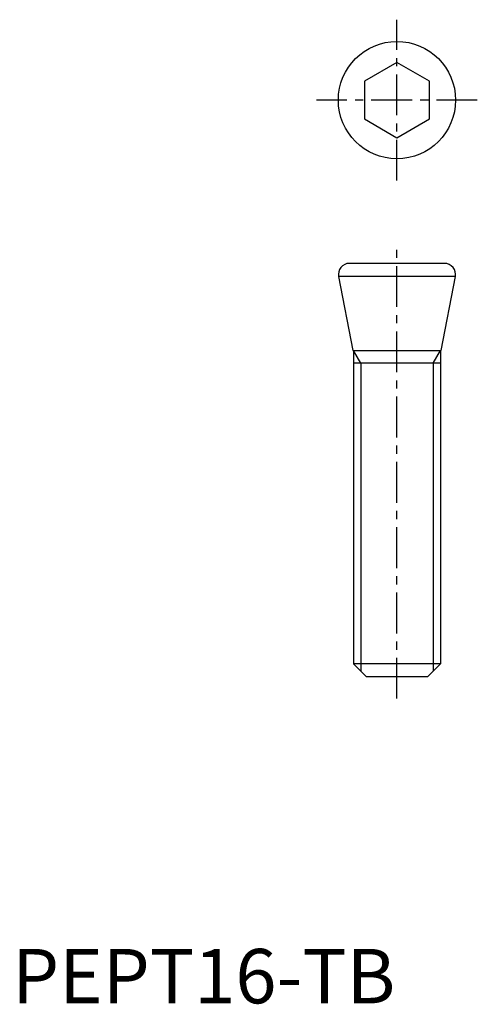
# Model space of a CAD drawing. Extents: x 0.7 to 42.8, y -0.1 to 90.4.
import ezdxf

# ---------------------------------------------------------------- set-up
doc = ezdxf.new("R2010")
doc.units = 0
doc.header["$LTSCALE"] = 0.5
doc.linetypes.add('CENTER', pattern=[12, 7.5, -1.5, 1.5, -1.5])
doc.layers.get('0').update_dxf_attribs({"linetype": 'CONTINUOUS'})
doc.layers.add('1', color=1, linetype='CENTER')
doc.layers.add('3', color=3, linetype='CONTINUOUS')
doc.styles.add('STANDARD1', font='txt')

msp = doc.modelspace()

# ---------------------------------------------------------------- linework, layer by layer
for p, q in [((35.391, 86.464), (32.391, 84.732)), ((38.391, 84.732), (35.391, 86.464)), ((32.391, 84.732), (32.391, 81.268)), ((38.391, 81.268), (38.391, 84.732)), ((32.391, 81.268), (35.391, 79.536)), ((35.391, 79.536), (38.391, 81.268)), ((39.766, 68), (31.016, 68)), ((30.019, 66.79), (31.339, 60)), ((40.764, 66.79), (30.019, 66.79)), ((39.444, 60), (40.764, 66.79)), ((31.339, 60), (39.444, 60)), ((31.391, 60), (31.391, 31.2)), ((39.391, 60), (39.391, 31.2)), ((39.391, 58.828), (31.391, 58.828)), ((32.591, 30), (31.391, 31.2)), ((39.391, 31.2), (31.391, 31.2)), ((39.391, 31.2), (38.191, 30)), ((38.191, 30), (32.591, 30))]:
    msp.add_line(p, q)
msp.add_circle((35.391, 83), 5.391)
for centre, start, end in [((31.016, 66.984), 90, 191), ((39.766, 66.984), 349, 90)]:
    msp.add_arc(centre, 1.016, start, end)
at = {"layer": '1'}
for p, q in [((35.391, 75.609), (35.391, 90.391)), ((42.782, 83), (28, 83)), ((35.391, 28), (35.391, 70))]:
    msp.add_line(p, q, dxfattribs=at)
at = {"layer": '3'}
for p, q in [((32.068, 58.828), (31.391, 60)), ((38.715, 58.828), (39.391, 60)), ((32.068, 58.828), (32.068, 30.524)), ((38.715, 58.828), (38.715, 30.524))]:
    msp.add_line(p, q, dxfattribs=at)

# ---------------------------------------------------------------- texts
at = {"color": 3, "style": 'STANDARD1'}
msp.add_text('PEPT16-TB', height=5, dxfattribs=at).set_placement((0, 0))

doc.saveas('drawing.dxf')
